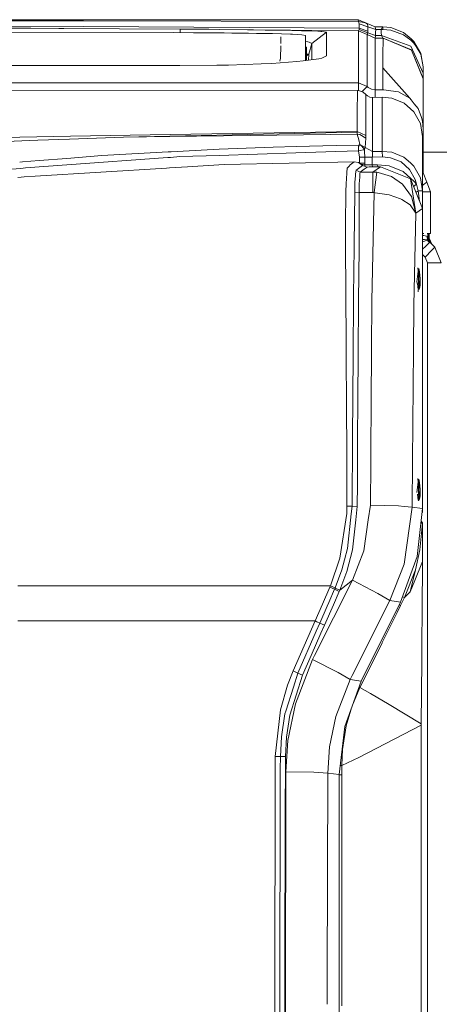
# Model space of a CAD drawing. Units: millimetres. Extents: x 663 to 9485, y -1526 to 1647.
# Drawn here: x 4577 to 4876, y 514 to 1214 of the extents above; entities that cross this region are included whole.
import ezdxf

# ---------------------------------------------------------------- set-up
doc = ezdxf.new("R2010")
doc.units = ezdxf.units.MM
doc.layers.add('1', color=7, linetype='Continuous', true_color=0xffffff)

msp = doc.modelspace()

# ---------------------------------------------------------------- linework, layer by layer
at = {"layer": '1', "color": 18, "linetype": 'Continuous', "lineweight": 13}
for p, q in [((4586.120129, 1214.179099), (4422.3499, 1214.140236)), ((4422.590226, 1213.491023), (4601.892948, 1213.324368)), ((4622.872353, 1214.180291), (4586.120129, 1214.179099)), ((4601.892948, 1213.324368), (4622.648716, 1213.282645)), ((4818.036079, 1212.890446), (4622.648716, 1213.282645)), ((4622.872353, 1214.180291), (4784.393787, 1214.185297)), ((4784.393787, 1214.185297), (4818.041801, 1214.180052)), ((4818.03894, 1214.166462), (4817.960739, 1214.0854)), ((4818.036079, 1212.890446), (4817.960739, 1214.0854)), ((4818.036079, 1212.890446), (4823.090553, 1211.947501)), ((4818.563938, 1211.159527), (4818.036079, 1212.890446)), ((4818.03894, 1214.166462), (4818.041801, 1214.180052)), ((4824.309826, 1211.55268), (4818.03894, 1214.166462)), ((4818.041801, 1214.180052), (4824.305534, 1211.561024)), ((4131.100625, 1206.899226), (4686.501503, 1204.984725)), ((4409.458607, 1208.968937), (4691.381454, 1207.541287)), ((4622.782707, 1209.22333), (4493.294239, 1209.944785)), ((4608.6692, 1207.96014), (4510.73122, 1208.813488)), ((4622.782707, 1209.22333), (4818.555355, 1208.132327)), ((4691.350487, 1204.963316), (4691.381454, 1207.541287)), ((4691.381454, 1207.541287), (4711.632729, 1207.356274)), ((4719.476223, 1207.271159), (4711.632729, 1207.356274)), ((4719.476223, 1207.271159), (4778.42027, 1206.59218)), ((4743.509769, 1206.958115), (4719.476223, 1207.271159)), ((4743.509769, 1206.958115), (4769.815768, 1206.669029)), ((4751.756191, 1206.830323), (4743.509769, 1206.958115)), ((4751.756191, 1206.830323), (4818.013191, 1206.238568)), ((4770.729065, 1206.47651), (4751.756191, 1206.830323)), ((4777.626514, 1206.312478), (4770.729065, 1206.47651)), ((4789.239407, 1205.919325), (4777.626514, 1206.312478)), ((4784.835339, 1197.293341), (4795.361042, 1205.296099)), ((4791.32843, 1205.802739), (4789.239407, 1205.919325)), ((4792.112827, 1205.759108), (4791.32843, 1205.802739)), ((4795.361042, 1205.296099), (4792.112827, 1205.759108)), ((4795.361042, 1205.296099), (4795.32814, 1201.111138)), ((4818.013191, 1206.238568), (4824.244499, 1203.551114)), ((4818.01939, 1205.407202), (4818.013191, 1206.238568)), ((4818.020344, 1205.248177), (4818.01939, 1205.407202)), ((4818.020344, 1205.248177), (4818.030834, 1198.504984)), ((4818.096581, 1206.202603), (4818.187237, 1206.279814)), ((4818.338871, 1206.40856), (4818.187237, 1206.279814)), ((4818.359375, 1206.485808), (4818.338871, 1206.40856)), ((4818.5215, 1207.088768), (4818.359375, 1206.485808)), ((4818.5215, 1207.088768), (4818.555355, 1208.132327)), ((4818.5215, 1207.088768), (4824.633121, 1204.770386)), ((4818.555355, 1208.132327), (4818.563938, 1211.159527)), ((4818.555355, 1208.132327), (4824.68605, 1206.060946)), ((4818.563938, 1211.159527), (4824.708462, 1209.109128)), ((4823.090553, 1211.947501), (4824.467659, 1210.98882)), ((4824.298859, 1211.461604), (4824.309826, 1211.55268)), ((4824.467659, 1210.98882), (4824.298859, 1211.461604)), ((4829.999924, 1209.175885), (4824.305534, 1211.561024)), ((4824.309826, 1211.55268), (4824.305534, 1211.561024)), ((4824.309826, 1211.55268), (4829.999924, 1209.175885)), ((4824.65744, 1209.508002), (4824.467659, 1210.98882)), ((4824.633121, 1204.770386), (4824.68605, 1206.060946)), ((4824.708462, 1209.109128), (4824.65744, 1209.508002)), ((4824.68605, 1206.060946), (4824.692249, 1206.922114)), ((4824.692249, 1206.922114), (4824.708462, 1209.109128)), ((4824.708462, 1209.109128), (4830.31702, 1207.26186)), ((4829.999924, 1209.175885), (4835.279465, 1209.174693)), ((4830.280781, 1207.687199), (4829.999924, 1209.175885)), ((4830.31702, 1207.26186), (4830.280781, 1207.687199)), ((4830.292702, 1205.061257), (4830.31702, 1207.26186)), ((4830.31702, 1207.26186), (4834.245205, 1207.240403)), ((4834.245205, 1207.240403), (4835.279465, 1209.174693)), ((4834.245205, 1207.240403), (4835.400105, 1207.259476)), ((4834.24902, 1207.137883), (4834.245205, 1207.240403)), ((4834.334373, 1204.988301), (4834.24902, 1207.137883)), ((4835.279465, 1209.174693), (4835.400105, 1209.174454)), ((4835.400105, 1209.174454), (4841.046333, 1208.615601)), ((4835.400105, 1207.259476), (4835.400105, 1209.174454)), ((4835.400105, 1207.259476), (4841.046333, 1206.737816)), ((4850.104809, 1205.138028), (4841.046333, 1208.615601)), ((4850.104809, 1203.491271), (4841.046333, 1206.737816)), ((4850.104809, 1205.138028), (4855.547428, 1200.485528)), ((4686.501503, 1204.984725), (4700.704098, 1204.92202)), ((4708.540916, 1204.86623), (4700.704098, 1204.92202)), ((4708.540916, 1204.86623), (4722.552776, 1204.766572)), ((4728.1003, 1204.70506), (4722.552776, 1204.766572)), ((4728.1003, 1204.70506), (4739.89439, 1204.574406)), ((4745.520115, 1204.478085), (4739.89439, 1204.574406)), ((4745.520115, 1204.478085), (4756.844997, 1204.284012)), ((4769.723892, 1203.915179), (4756.844997, 1204.284012)), ((4762.817782, 1197.143007), (4762.825489, 1198.15594)), ((4762.842655, 1200.772345), (4762.825489, 1198.15594)), ((4762.857437, 1201.876462), (4762.842655, 1200.772345)), ((4771.089077, 1203.839839), (4769.723892, 1203.915179)), ((4771.089077, 1203.839839), (4777.76432, 1203.470528)), ((4780.488491, 1202.963173), (4777.76432, 1203.470528)), ((4780.429363, 1193.19731), (4780.474663, 1198.964417)), ((4780.441284, 1196.915925), (4780.488491, 1202.963173)), ((4782.104492, 1198.49211), (4780.472912, 1198.741503)), ((4780.488491, 1202.963173), (4780.474663, 1198.964417)), ((4782.951355, 1198.120415), (4782.104492, 1198.49211)), ((4784.835339, 1197.293341), (4782.951355, 1198.120415)), ((4795.290947, 1188.582718), (4795.320511, 1198.555529)), ((4795.32814, 1201.111138), (4795.320511, 1198.555529)), ((4818.030834, 1198.504984), (4818.032742, 1197.246134)), ((4824.244499, 1203.551114), (4824.257374, 1202.787936)), ((4824.244499, 1203.551114), (4829.910755, 1201.00075)), ((4824.260712, 1202.579558), (4824.257374, 1202.787936)), ((4824.260712, 1202.579558), (4824.2836, 1195.866406)), ((4824.287105, 1203.531937), (4824.472904, 1203.897536)), ((4824.572563, 1204.439461), (4824.472904, 1203.897536)), ((4824.572563, 1204.439461), (4824.633121, 1204.770386)), ((4824.633121, 1204.770386), (4830.267906, 1202.859461)), ((4829.910755, 1201.00075), (4830.220222, 1202.381909)), ((4829.910755, 1201.00075), (4835.70528, 1200.941145)), ((4829.933643, 1200.547516), (4829.910755, 1201.00075)), ((4829.933643, 1200.547516), (4829.944134, 1198.648274)), ((4829.97036, 1193.969786), (4829.944134, 1198.648274)), ((4830.220222, 1202.381909), (4830.267906, 1202.859461)), ((4830.267906, 1202.859461), (4830.292702, 1205.061257)), ((4830.267906, 1202.859461), (4834.419727, 1202.837527)), ((4834.419727, 1202.837527), (4834.334373, 1204.988301)), ((4834.419727, 1202.837527), (4855.414867, 1195.363343)), ((4835.392952, 1201.045096), (4834.419727, 1202.837527)), ((4835.392952, 1201.045096), (4835.70528, 1200.941145)), ((4835.568905, 1198.422492), (4835.495472, 1191.38819)), ((4835.591316, 1198.831618), (4835.568905, 1198.422492)), ((4835.70528, 1200.941145), (4835.591316, 1198.831618)), ((4835.70528, 1200.941145), (4855.872154, 1192.399323)), ((4835.70528, 1200.941145), (4855.762005, 1192.646086)), ((4850.104809, 1203.491271), (4855.353832, 1199.723065)), ((4857.573986, 1197.531283), (4855.353832, 1199.723065)), ((4857.573986, 1198.753417), (4855.547428, 1200.485528)), ((4857.573986, 1198.753417), (4862.471581, 1190.202534)), ((4762.738705, 1186.749995), (4762.806002, 1195.594787)), ((4780.347883, 1185.014054), (4780.432701, 1195.866168)), ((4780.429363, 1193.19731), (4780.365327, 1185.016543)), ((4780.426487, 1192.829818), (4781.191826, 1192.826807)), ((4780.441284, 1196.915925), (4780.432701, 1195.866168)), ((4780.440266, 1194.585363), (4781.195164, 1194.594443)), ((4781.195164, 1194.594443), (4780.441149, 1194.697756)), ((4781.191826, 1192.826807), (4781.173229, 1189.98915)), ((4781.191826, 1192.826807), (4781.195164, 1194.594443)), ((4782.815456, 1189.705908), (4784.835339, 1197.293341)), ((4784.835339, 1197.293341), (4784.842968, 1193.113387)), ((4784.844398, 1190.701783), (4784.842968, 1193.113387)), ((4818.039417, 1180.656016), (4818.032742, 1197.246134)), ((4824.2836, 1195.866406), (4824.287891, 1194.610178)), ((4824.287891, 1194.610178), (4824.299335, 1182.279885)), ((4829.97036, 1193.969786), (4829.973698, 1191.784203)), ((4829.992294, 1180.555403), (4829.973698, 1191.784203)), ((4835.495472, 1191.38819), (4835.460186, 1187.989295)), ((4855.414867, 1195.363343), (4864.200115, 1176.196158)), ((4855.872154, 1192.399323), (4855.762005, 1192.646086)), ((4855.872154, 1192.399323), (4864.200115, 1172.143042)), ((4864.200115, 1172.360241), (4855.872154, 1192.399323)), ((4859.069347, 1195.093691), (4857.573986, 1197.531283)), ((4862.471581, 1189.549029), (4859.069347, 1195.093691)), ((4756.374359, 1183.077872), (4774.318695, 1184.354603)), ((4762.070298, 1184.638562), (4762.738705, 1186.749995)), ((4774.318695, 1184.354603), (4778.87249, 1184.803545)), ((4778.87249, 1184.803545), (4789.998055, 1186.390936)), ((4781.145141, 1185.127806), (4781.173229, 1189.98915)), ((4781.164304, 1188.444508), (4782.815456, 1189.705908)), ((4782.815456, 1189.705908), (4781.17197, 1189.771227)), ((4782.815456, 1189.705908), (4782.640153, 1185.341114)), ((4784.844398, 1190.701783), (4784.847494, 1185.656057)), ((4789.998055, 1186.390936), (4792.031288, 1186.85776)), ((4795.290947, 1188.582718), (4792.031288, 1186.85776)), ((4835.460186, 1187.989295), (4835.428238, 1180.040896)), ((4862.471581, 1190.202534), (4864.199638, 1180.544198)), ((4862.471581, 1189.549029), (4864.199638, 1180.532992)), ((4409.396619, 1181.499779), (4690.954685, 1181.488335)), ((4690.954685, 1181.488335), (4717.345715, 1181.719124)), ((4717.345715, 1181.719124), (4725.594521, 1181.892693)), ((4725.594521, 1181.892693), (4748.884201, 1182.697594)), ((4748.884201, 1182.697594), (4756.374359, 1183.077872)), ((4818.040371, 1169.278204), (4818.039417, 1180.656016)), ((4824.299335, 1182.279885), (4824.30315, 1178.041041)), ((4824.30315, 1178.041041), (4824.305534, 1166.667759)), ((4829.992294, 1180.555403), (4829.99897, 1164.265931)), ((4835.428238, 1180.040896), (4835.407734, 1164.355338)), ((4835.428238, 1180.040896), (4854.583263, 1158.338606)), ((4864.200115, 1180.375874), (4864.199638, 1180.544198)), ((4864.199638, 1180.532992), (4864.200115, 1180.375874)), ((4864.200115, 1178.34717), (4864.200115, 1180.375874)), ((4864.200115, 1178.34717), (4864.200115, 1176.196158)), ((4864.200115, 1176.196158), (4864.200115, 1172.360241)), ((4864.200115, 1172.360241), (4864.200115, 1172.143042)), ((4864.200115, 1172.143042), (4864.200115, 1169.632494)), ((4398.965031, 1163.993418), (4817.31385, 1163.825572)), ((4500.743866, 1169.18689), (4818.040371, 1169.278204)), ((4817.31385, 1163.825572), (4817.311466, 1161.461413)), ((4817.31385, 1163.825572), (4818.858325, 1163.673699)), ((4818.040371, 1169.278204), (4824.305534, 1166.667759)), ((4818.040371, 1169.278204), (4818.041325, 1165.000737)), ((4818.041325, 1165.000737), (4818.041457, 1163.754024)), ((4821.368873, 1162.716687), (4818.858325, 1163.673699)), ((4821.194172, 1163.607895), (4820.589931, 1163.013617)), ((4824.305534, 1166.667759), (4821.194172, 1163.607895)), ((4824.305534, 1166.667759), (4825.014114, 1166.023791)), ((4825.014114, 1166.023791), (4827.357292, 1164.71535)), ((4827.357292, 1164.71535), (4829.99897, 1164.265931)), ((4829.99897, 1164.265931), (4829.998493, 1162.032664)), ((4829.99897, 1164.265931), (4832.536221, 1164.261162)), ((4835.111141, 1164.345801), (4832.536221, 1164.261162)), ((4835.407734, 1164.355338), (4835.111141, 1164.345801)), ((4835.407734, 1164.355338), (4836.138725, 1164.372265)), ((4841.121197, 1163.614094), (4836.138725, 1164.372265)), ((4841.121197, 1163.614094), (4846.515179, 1162.793219)), ((4864.200115, 1169.632494), (4864.200115, 1159.231484)), ((4817.254245, 1150.065005), (4817.311466, 1161.461413)), ((4821.368873, 1162.716687), (4823.41975, 1160.983145)), ((4823.383987, 1143.595517), (4823.418319, 1158.626854)), ((4823.41975, 1160.983145), (4823.418319, 1158.626854)), ((4823.41975, 1160.983145), (4824.395359, 1160.056651)), ((4826.180637, 1159.129918), (4824.395359, 1160.056651)), ((4826.180637, 1159.129918), (4828.171432, 1158.847153)), ((4828.171432, 1158.847153), (4834.917247, 1159.035265)), ((4828.171432, 1158.847153), (4828.171432, 1141.465724)), ((4829.998493, 1162.000477), (4829.998038, 1158.89809)), ((4829.998493, 1162.032664), (4829.998493, 1162.000477)), ((4834.917247, 1159.035265), (4834.917247, 1141.654074)), ((4841.775119, 1158.376753), (4834.917247, 1159.035265)), ((4850.484073, 1154.813349), (4841.775119, 1158.376753)), ((4846.515179, 1162.793219), (4850.313663, 1160.696089)), ((4854.583263, 1158.338606), (4850.313663, 1160.696089)), ((4855.59082, 1157.090247), (4854.583263, 1158.338606)), ((4857.796669, 1154.357016), (4855.59082, 1157.090247)), ((4864.200115, 1159.231484), (4864.200115, 1151.303113)), ((4817.233741, 1145.996153), (4817.254245, 1150.065005)), ((4850.484073, 1154.813349), (4854.972534, 1150.824368)), ((4857.533626, 1148.548186), (4854.972534, 1150.824368)), ((4860.582352, 1150.905192), (4857.796669, 1154.357016)), ((4860.582352, 1150.905192), (4862.819195, 1144.509852)), ((4864.200115, 1151.303113), (4864.200115, 1136.398137)), ((4817.233741, 1145.996153), (4817.242324, 1137.108147)), ((4823.383033, 1143.106282), (4823.383987, 1143.595517)), ((4823.394001, 1134.238541), (4823.383033, 1143.106282)), ((4862.111263, 1140.291274), (4857.533626, 1148.548186)), ((4862.819195, 1144.509852), (4863.693714, 1142.009556)), ((4817.241371, 1134.696305), (4817.242324, 1137.108147)), ((4828.170955, 1120.287478), (4828.171432, 1141.465724)), ((4834.919155, 1120.483935), (4834.917247, 1141.654074)), ((4863.695793, 1130.98532), (4862.111263, 1140.291274)), ((4863.693714, 1142.009556), (4864.200115, 1136.398137)), ((4864.200115, 1136.398137), (4864.200115, 1125.698626)), ((4577.307436, 1130.70093), (4398.98029, 1127.731383)), ((4399.753243, 1121.374428), (4590.094268, 1128.339589)), ((4613.327682, 1131.300747), (4577.307556, 1130.700932)), ((4590.094268, 1128.339589), (4612.494648, 1129.159272)), ((4612.494648, 1129.159272), (4651.052654, 1130.570233)), ((4613.327682, 1131.300747), (4684.173667, 1132.48047)), ((4613.327682, 1131.300747), (4684.173667, 1132.48047)), ((4684.046017, 1131.265939), (4651.052654, 1130.570233)), ((4651.052654, 1130.570233), (4684.01818, 1131.001083)), ((4684.018216, 1131.001084), (4817.274272, 1132.742703)), ((4817.240417, 1134.074509), (4684.046052, 1131.26594)), ((4684.173698, 1132.480471), (4817.241371, 1134.696305)), ((4684.173698, 1132.480471), (4817.241371, 1134.696305)), ((4817.240417, 1134.074509), (4817.241371, 1134.696305)), ((4817.240417, 1134.074509), (4817.251384, 1133.420289)), ((4817.241371, 1134.696305), (4823.397338, 1131.832182)), ((4817.274272, 1132.742703), (4817.251384, 1133.420289)), ((4817.274272, 1132.742703), (4818.988025, 1132.566273)), ((4817.274272, 1132.742703), (4818.255126, 1128.795683)), ((4818.255126, 1128.795683), (4819.13203, 1125.265658)), ((4818.988025, 1132.566273), (4823.42118, 1129.921973)), ((4823.42118, 1129.921973), (4822.8423, 1123.212397)), ((4823.397338, 1131.832182), (4823.394001, 1134.238541)), ((4823.397338, 1131.832182), (4823.397338, 1131.831944)), ((4823.399246, 1131.214917), (4823.397338, 1131.831944)), ((4823.406875, 1130.57524), (4823.399246, 1131.214917)), ((4823.406875, 1130.57524), (4823.42118, 1129.921973)), ((4863.695793, 1130.98532), (4863.695793, 1113.741696)), ((4684.896076, 1120.218292), (4719.064891, 1122.11448)), ((4757.438362, 1123.484433), (4719.064891, 1122.11448)), ((4757.438362, 1123.484433), (4773.691833, 1123.889267)), ((4802.16378, 1124.549687), (4773.691833, 1123.889267)), ((4818.374336, 1124.898255), (4802.16378, 1124.549687)), ((4818.174064, 1121.539652), (4818.175495, 1121.932089)), ((4818.174064, 1121.539652), (4818.179309, 1121.226609)), ((4818.175495, 1121.932089), (4818.176925, 1122.289956)), ((4818.177879, 1122.653306), (4818.176925, 1122.289956)), ((4818.177879, 1122.653306), (4818.178356, 1122.798741)), ((4818.178356, 1122.798741), (4818.196476, 1123.29179)), ((4818.179309, 1121.226609), (4818.185031, 1120.876849)), ((4819.195449, 1121.064246), (4818.185031, 1120.876849)), ((4818.196476, 1123.29179), (4818.207443, 1123.603165)), ((4818.207443, 1123.603165), (4818.216503, 1123.850882)), ((4818.216503, 1123.850882), (4818.240821, 1124.105513)), ((4818.240821, 1124.105513), (4818.260372, 1124.316752)), ((4818.260372, 1124.316752), (4818.279922, 1124.524415)), ((4818.285644, 1124.583066), (4818.279922, 1124.524415)), ((4818.285644, 1124.583066), (4818.328083, 1124.733984)), ((4818.352401, 1124.819577), (4818.328083, 1124.733984)), ((4818.374336, 1124.898255), (4818.352401, 1124.819577)), ((4819.13203, 1125.265658), (4818.374336, 1124.898255)), ((4818.374336, 1124.898255), (4819.998443, 1124.552786)), ((4822.8423, 1123.212397), (4819.13203, 1125.265658)), ((4819.195449, 1121.064246), (4821.397007, 1121.472895)), ((4819.998443, 1124.552786), (4821.975887, 1122.585356)), ((4822.280586, 1121.636689), (4821.397007, 1121.472895)), ((4822.103679, 1122.188389), (4821.975887, 1122.585356)), ((4822.103679, 1122.188389), (4822.232902, 1121.785223)), ((4822.232902, 1121.785223), (4822.280586, 1121.636689)), ((4822.347343, 1121.823847), (4822.280586, 1121.636689)), ((4822.280586, 1121.636689), (4822.416008, 1119.694769)), ((4822.347343, 1121.823847), (4822.605789, 1122.548878)), ((4822.8423, 1123.212397), (4822.605789, 1122.548878)), ((4822.8423, 1123.212397), (4828.170955, 1120.287478)), ((4864.200115, 1125.698626), (4864.200115, 1123.895228)), ((4864.200115, 1120.271266), (4864.200115, 1123.895228)), ((4610.682189, 1115.476429), (4590.951145, 1113.885462)), ((4635.494411, 1117.476761), (4610.682189, 1115.476429)), ((4682.449947, 1116.080222), (4610.689342, 1110.816061)), ((4635.494411, 1117.476761), (4682.873084, 1120.106026)), ((4682.450093, 1116.080232), (4682.450048, 1116.080229)), ((4684.476449, 1116.22888), (4682.450106, 1116.080233)), ((4682.873166, 1120.106031), (4682.873195, 1120.106032)), ((4682.873199, 1120.106033), (4684.896067, 1120.218291)), ((4684.476674, 1116.228897), (4684.476462, 1116.228881)), ((4691.129386, 1116.716921), (4684.476692, 1116.228898)), ((4691.129386, 1116.716921), (4718.995273, 1117.629349)), ((4718.995273, 1117.629349), (4773.558319, 1119.415581)), ((4773.558319, 1119.415581), (4802.009284, 1120.347083)), ((4818.185031, 1120.876849), (4802.009284, 1120.347083)), ((4818.185031, 1120.876849), (4818.802059, 1116.383374)), ((4818.802059, 1116.383374), (4818.769634, 1112.203181)), ((4822.651088, 1116.314471), (4818.802059, 1116.383374)), ((4822.416008, 1119.694769), (4822.593391, 1117.144406)), ((4822.593391, 1117.144406), (4822.651088, 1116.314471)), ((4822.651088, 1116.314471), (4822.631538, 1112.134278)), ((4827.93206, 1116.306841), (4822.651088, 1116.314471)), ((4827.953517, 1116.780818), (4827.93206, 1116.306841)), ((4835.077941, 1116.514981), (4827.93206, 1116.306841)), ((4827.93206, 1116.306841), (4827.93206, 1110.860646)), ((4828.01646, 1118.0709), (4827.953517, 1116.780818)), ((4828.078449, 1119.161189), (4828.01646, 1118.0709)), ((4828.078449, 1119.161189), (4828.131855, 1119.928658)), ((4828.170955, 1120.287478), (4828.131855, 1119.928658)), ((4828.170955, 1120.287478), (4834.919155, 1120.483935)), ((4834.919155, 1120.483935), (4841.733634, 1119.840682)), ((4834.919155, 1120.483935), (4835.077941, 1116.514981)), ((4835.077941, 1116.514981), (4840.919197, 1115.963757)), ((4848.382652, 1112.92392), (4840.919197, 1115.963757)), ((4841.733634, 1119.840682), (4850.440681, 1116.297781)), ((4850.440681, 1116.297781), (4854.973964, 1112.279713)), ((4864.200115, 1105.158865), (4864.200115, 1120.271266)), ((4864.200115, 1120.008051), (4913.711071, 1120.008051)), ((4539.639652, 1105.603993), (4577.641302, 1108.391806)), ((4577.18069, 1112.775171), (4579.17463, 1112.935939)), ((4577.641374, 1108.391811), (4579.636918, 1108.538205)), ((4579.17473, 1112.935947), (4590.951145, 1113.885462)), ((4579.636954, 1108.538207), (4581.356227, 1108.664334)), ((4581.356227, 1108.664334), (4610.689342, 1110.816061)), ((4681.659446, 1108.559561), (4588.093936, 1102.896988)), ((4681.659524, 1108.559565), (4681.659513, 1108.559565)), ((4681.659688, 1108.559575), (4681.659634, 1108.559572)), ((4683.683297, 1108.682044), (4681.659699, 1108.559576)), ((4696.473777, 1109.456122), (4683.68338, 1108.682049)), ((4722.530067, 1111.033261), (4696.473777, 1109.456122)), ((4814.972579, 1113.150895), (4722.530067, 1111.033261)), ((4809.861362, 1105.491459), (4810.095489, 1108.646214)), ((4810.095489, 1108.646214), (4810.665786, 1109.238207)), ((4810.665786, 1109.238207), (4811.35577, 1109.954178)), ((4812.169731, 1110.799134), (4811.35577, 1109.954178)), ((4812.169731, 1110.799134), (4814.972579, 1113.150895)), ((4814.972579, 1113.150895), (4818.197429, 1112.497389)), ((4816.40023, 1107.015908), (4816.119373, 1106.04316)), ((4816.40023, 1107.015908), (4817.159832, 1107.581675)), ((4816.40023, 1107.015908), (4819.266021, 1105.768263)), ((4817.159832, 1107.581675), (4819.117248, 1109.039605)), ((4818.197429, 1112.497389), (4821.069419, 1110.47703)), ((4818.769634, 1112.203181), (4818.621508, 1112.199062)), ((4818.769634, 1112.203181), (4818.757855, 1112.103147)), ((4818.769634, 1112.203181), (4822.631538, 1112.134278)), ((4819.117248, 1109.039605), (4821.069419, 1110.47703)), ((4819.266021, 1105.768263), (4822.043121, 1107.726634)), ((4822.592914, 1110.868514), (4819.664821, 1111.465123)), ((4821.069419, 1110.47703), (4824.270904, 1109.277785)), ((4822.043121, 1107.726634), (4824.270904, 1109.277785)), ((4822.592914, 1110.868514), (4822.548962, 1109.922808)), ((4822.631538, 1112.134278), (4822.592914, 1110.868514)), ((4827.93206, 1110.860646), (4822.592914, 1110.868514)), ((4824.270904, 1109.277785), (4825.635612, 1109.412014)), ((4829.082668, 1109.565318), (4825.635612, 1109.412014)), ((4827.93206, 1110.860646), (4831.69049, 1110.968888)), ((4827.93206, 1110.860646), (4827.985996, 1109.516545)), ((4828.233421, 1105.768263), (4833.797634, 1109.565318)), ((4833.797634, 1109.565318), (4829.082668, 1109.565318)), ((4831.69049, 1110.968888), (4839.88589, 1110.170424)), ((4831.69049, 1110.968888), (4831.746815, 1109.565318)), ((4833.797634, 1109.565318), (4854.976825, 1100.845158)), ((4849.88755, 1106.051743), (4839.88589, 1110.170424)), ((4854.442291, 1107.546151), (4848.382652, 1112.92392)), ((4854.442291, 1107.546151), (4858.38192, 1100.437462)), ((4857.510261, 1110.031664), (4854.973964, 1112.279713)), ((4857.510261, 1110.031664), (4862.106495, 1101.749957)), ((4863.695793, 1113.741696), (4863.695793, 1092.416823)), ((4575.80632, 1101.952851), (4578.297741, 1102.144283)), ((4578.29798, 1102.144301), (4580.29272, 1102.29757)), ((4580.292859, 1102.297581), (4588.093936, 1102.896988)), ((4809.256732, 1097.354233), (4809.824169, 1104.991972)), ((4809.824169, 1104.991972), (4809.861362, 1105.491459)), ((4815.510929, 1098.409235), (4815.948665, 1103.381693)), ((4815.984428, 1103.941977), (4815.948665, 1103.381693)), ((4815.984428, 1103.941977), (4816.119373, 1106.04316)), ((4819.055736, 1102.097094), (4818.593204, 1097.447693)), ((4819.100559, 1104.79337), (4819.055736, 1102.097094)), ((4819.100559, 1104.79337), (4819.266021, 1105.768263)), ((4819.266021, 1105.768263), (4828.233421, 1105.768263)), ((4828.233421, 1105.768263), (4831.237018, 1105.598032)), ((4828.233421, 1091.155112), (4828.233421, 1105.768263)), ((4831.237018, 1105.598032), (4829.241931, 1091.101706)), ((4831.237018, 1105.598032), (4832.01617, 1105.503857)), ((4841.662109, 1102.553904), (4832.01617, 1105.503857)), ((4841.662109, 1102.553904), (4849.436939, 1097.101033)), ((4849.88755, 1106.051743), (4857.964687, 1098.870575)), ((4854.976825, 1100.845158), (4858.840637, 1076.454937)), ((4854.976825, 1100.845158), (4863.726787, 1079.738677)), ((4859.290771, 1097.092688), (4858.38192, 1100.437462)), ((4863.695793, 1092.416823), (4862.106495, 1101.749957)), ((4863.695793, 1105.158865), (4864.200115, 1105.158865)), ((4864.200115, 1105.158865), (4866.603851, 1098.655283)), ((4809.189498, 1092.000782), (4809.256732, 1097.354233)), ((4815.456569, 1091.352522), (4815.510929, 1098.409235)), ((4818.699539, 1091.155112), (4818.593204, 1097.447693)), ((4849.454582, 1097.076714), (4849.436939, 1097.101033)), ((4849.454582, 1097.076714), (4855.792217, 1088.436186)), ((4859.290771, 1097.092688), (4857.152976, 1095.595893)), ((4859.290771, 1097.092688), (4857.964687, 1098.870575)), ((4859.290771, 1097.092688), (4860.653572, 1092.425883)), ((4863.695793, 1096.165374), (4864.201069, 1096.59797)), ((4864.201069, 1096.59797), (4866.603851, 1098.655283)), ((4869.20023, 1091.631234), (4866.603851, 1098.655283)), ((4809.186161, 1091.729939), (4808.893859, 1068.44908)), ((4809.186161, 1091.729939), (4809.189498, 1092.000782)), ((4815.447509, 1090.468705), (4815.075576, 1054.723799)), ((4815.447509, 1090.468705), (4815.456569, 1091.352522)), ((4818.699539, 1091.155112), (4815.456569, 1091.352522)), ((4818.638504, 1051.425278), (4818.699539, 1091.155112)), ((4818.699539, 1091.155112), (4828.233421, 1091.155112)), ((4829.241931, 1091.101706), (4827.704132, 1014.104426)), ((4828.233421, 1091.155112), (4829.241931, 1091.101706)), ((4829.241931, 1091.101706), (4830.027759, 1091.053545)), ((4839.874446, 1089.549363), (4830.027759, 1091.053545)), ((4848.021209, 1086.779416), (4839.874446, 1089.549363)), ((4849.006355, 1086.159527), (4848.021209, 1086.779416)), ((4854.968242, 1082.407773), (4849.006355, 1086.159527)), ((4858.840637, 1076.454937), (4855.792217, 1088.436186)), ((4860.653572, 1092.425883), (4858.922556, 1091.327346)), ((4860.653572, 1092.425883), (4861.563794, 1084.956205)), ((4863.695793, 1092.416823), (4860.653572, 1092.425883)), ((4863.695793, 1092.416823), (4863.695793, 1079.813441)), ((4863.695793, 1091.631234), (4866.036892, 1091.631234)), ((4869.20023, 1091.631234), (4866.036892, 1091.631234)), ((4869.20023, 1062.000096), (4869.20023, 1091.631234)), ((4854.968242, 1082.407773), (4858.837299, 1076.430142)), ((4858.842544, 1076.405585), (4863.726787, 1079.738677)), ((4863.726787, 1079.738677), (4863.726787, 866.303027)), ((4858.842544, 1076.405585), (4857.511215, 1010.694325)), ((4858.842544, 1076.405585), (4858.837299, 1076.430142)), ((4858.840637, 1076.454937), (4858.842544, 1076.405585)), ((4808.948696, 1058.611453), (4808.893859, 1068.44908)), ((4808.966339, 1055.427611), (4808.948696, 1058.611453)), ((4863.726787, 1062.000096), (4864.560377, 1062.000096)), ((4864.577293, 1060.579836), (4863.726787, 1060.69122)), ((4866.402149, 1060.098231), (4864.577293, 1060.579836)), ((4866.869926, 1059.860051), (4866.402149, 1060.098231)), ((4866.926193, 1059.833348), (4866.869926, 1059.860051)), ((4867.265701, 1057.40267), (4866.869926, 1059.860051)), ((4867.00201, 1059.822381), (4866.926193, 1059.833348)), ((4866.961745, 1062.000096), (4869.20023, 1062.000096)), ((4867.314816, 1059.777796), (4867.00201, 1059.822381)), ((4868.593693, 1055.679858), (4867.00201, 1059.822381)), ((4867.314816, 1059.777796), (4867.314816, 1062.000096)), ((4869.02523, 1055.544674), (4867.314816, 1059.777796)), ((4867.771626, 1059.641421), (4867.314816, 1059.777796)), ((4867.771626, 1059.641421), (4867.771626, 1062.000096)), ((4867.771626, 1059.641421), (4869.198799, 1055.399477)), ((4867.836952, 1059.545338), (4867.771626, 1059.641421)), ((4869.297981, 1055.30268), (4867.836952, 1059.545338)), ((4868.400097, 1058.686078), (4867.836952, 1059.545338)), ((4868.400097, 1058.686078), (4868.400097, 1062.000096)), ((4870.157242, 1054.443419), (4868.400097, 1058.686078)), ((4808.966339, 1055.427611), (4809.17424, 1018.058598)), ((4815.046012, 1051.87732), (4814.611614, 1017.743647)), ((4815.046012, 1051.87732), (4815.075576, 1054.723799)), ((4818.185031, 1014.094651), (4818.638504, 1051.425278)), ((4863.726787, 1057.862127), (4864.027977, 1057.842314)), ((4864.459515, 1056.403458), (4863.726787, 1056.178483)), ((4863.726787, 1050.812942), (4865.79752, 1052.883923)), ((4864.895821, 1057.785094), (4864.027977, 1057.842314)), ((4864.459515, 1056.403458), (4865.494728, 1056.75441)), ((4865.130901, 1057.753384), (4864.895821, 1057.785094)), ((4866.789818, 1057.529271), (4865.130901, 1057.753384)), ((4866.915226, 1057.269156), (4865.494728, 1056.75441)), ((4868.593693, 1055.679858), (4865.79752, 1052.883923)), ((4866.807461, 1057.524502), (4866.789818, 1057.529271)), ((4867.265701, 1057.40267), (4866.807461, 1057.524502)), ((4867.265701, 1057.40267), (4866.915226, 1057.269156)), ((4867.723942, 1056.665003), (4867.265701, 1057.40267)), ((4868.593693, 1055.679858), (4867.723942, 1056.665003)), ((4868.593693, 1055.679858), (4869.02523, 1055.544674)), ((4869.198799, 1055.399477), (4869.02523, 1055.544674)), ((4869.297981, 1055.30268), (4869.198799, 1055.399477)), ((4872.37215, 1052.22851), (4869.297981, 1055.30268)), ((4871.681213, 1052.919686), (4870.157242, 1054.443419)), ((4872.37215, 1052.22851), (4870.342731, 1050.198853)), ((4872.37215, 1052.22851), (4871.681213, 1052.919686)), ((4876.999855, 1041.056216), (4872.37215, 1052.22851)), ((4865.442753, 1045.298874), (4863.726787, 1047.01484)), ((4865.442753, 1045.298874), (4870.342731, 1050.198853)), ((4865.442753, 1045.298874), (4867.199898, 1041.056216)), ((4860.653095, 1035.140574), (4860.224418, 1037.615359)), ((4860.653095, 1035.140574), (4860.911541, 1037.144482)), ((4861.563854, 1034.810603), (4860.911541, 1037.144482)), ((4867.199898, 1041.056216), (4874.129772, 1041.056216)), ((4867.199898, 1041.056216), (4867.199898, 632.770717)), ((4876.999855, 1041.056216), (4874.129772, 1041.056216)), ((4860.653095, 1035.140574), (4859.6875, 1027.661383)), ((4860.350313, 1034.648195), (4860.988788, 1034.701645)), ((4861.230068, 1035.146058), (4860.653095, 1035.140574)), ((4860.726528, 1031.244338), (4860.691242, 1028.052628)), ((4860.721759, 1030.422986), (4860.712223, 1028.083861)), ((4860.891587, 1033.14417), (4860.721759, 1030.422986)), ((4860.721759, 1030.422986), (4860.761814, 1031.534493)), ((4860.726528, 1031.244338), (4860.807113, 1032.666743)), ((4860.761814, 1031.534493), (4860.824279, 1032.549202)), ((4860.923938, 1033.840716), (4860.807113, 1032.666743)), ((4860.897548, 1033.196861), (4860.824279, 1032.549202)), ((4861.140228, 1034.619425), (4860.897548, 1033.196861)), ((4861.004047, 1034.138262), (4860.897548, 1033.196861)), ((4861.230068, 1035.146058), (4860.923938, 1033.840716)), ((4861.140228, 1034.619425), (4861.004047, 1034.138262)), ((4861.676387, 1029.92183), (4861.064486, 1034.175435)), ((4861.233406, 1034.948647), (4861.140228, 1034.619425)), ((4861.230068, 1035.146058), (4861.563854, 1034.810603)), ((4861.233406, 1034.948647), (4861.951046, 1029.96093)), ((4861.97155, 1029.992402), (4861.563854, 1034.810603)), ((4861.936741, 1026.800454), (4861.97155, 1029.992402)), ((4861.941509, 1027.621806), (4861.951046, 1029.96093)), ((4859.6875, 1027.661383), (4860.836692, 1023.440985)), ((4860.477619, 1022.272408), (4859.995445, 1026.530456)), ((4860.349858, 1023.400658), (4861.08967, 1023.349227)), ((4860.603384, 1023.383033), (4860.477619, 1022.272408)), ((4860.843058, 1023.366371), (4860.51494, 1020.480878)), ((4860.691242, 1028.052628), (4861.099415, 1023.234189)), ((4861.429863, 1023.096383), (4860.712223, 1028.083861)), ((4861.158065, 1022.261202), (4860.857282, 1023.365382)), ((4861.432724, 1022.898734), (4860.89323, 1023.362883)), ((4861.432724, 1022.898734), (4861.099415, 1023.234189)), ((4861.36598, 1022.956156), (4861.158065, 1022.261202)), ((4861.252144, 1024.331499), (4861.676387, 1029.92183)), ((4861.429863, 1023.096383), (4861.659221, 1023.906529)), ((4861.432724, 1022.898734), (4861.73933, 1024.204075)), ((4861.659221, 1023.906529), (4861.838989, 1025.495827)), ((4861.73933, 1024.204075), (4861.855678, 1025.378048)), ((4861.900978, 1026.510537), (4861.838989, 1025.495827)), ((4861.936741, 1026.800454), (4861.855678, 1025.378048)), ((4861.941509, 1027.621806), (4861.900978, 1026.510537)), ((4809.354484, 985.677481), (4809.17424, 1018.058598)), ((4814.531982, 1011.47157), (4814.611614, 1017.743647)), ((4814.230144, 979.666948), (4814.531982, 1011.47157)), ((4817.848384, 979.44051), (4818.149745, 1011.179268)), ((4818.149745, 1011.179268), (4818.185031, 1014.094651)), ((4827.428702, 980.08194), (4827.704132, 1014.104426)), ((4857.25669, 979.680082), (4857.511215, 1010.694325)), ((4809.388298, 978.503603), (4809.354484, 985.677481)), ((4809.402486, 975.49342), (4809.388298, 978.503573)), ((4809.402486, 975.493392), (4809.402486, 975.493401)), ((4809.574783, 938.939333), (4809.402487, 975.493365)), ((4813.846767, 915.864348), (4814.207592, 975.913755)), ((4814.207592, 975.913813), (4814.225697, 978.926795)), ((4814.207592, 975.91378), (4814.207592, 975.913792)), ((4814.225697, 978.926822), (4814.230144, 979.666948)), ((4817.65765, 943.667233), (4817.831271, 976.230785)), ((4817.831271, 976.230845), (4817.847335, 979.24365)), ((4817.831271, 976.230807), (4817.831271, 976.230823)), ((4817.847335, 979.243676), (4817.848384, 979.44051)), ((4827.133358, 943.599343), (4827.404306, 977.068313)), ((4827.404306, 977.068379), (4827.428702, 980.081906)), ((4827.404306, 977.068361), (4827.404306, 977.068364)), ((4827.404306, 977.06833), (4827.404306, 977.068354)), ((4827.428702, 980.081918), (4827.428702, 980.081921)), ((4856.60368, 900.109775), (4857.25669, 979.680046)), ((4857.25669, 979.680063), (4857.25669, 979.680079)), ((4809.728291, 906.394678), (4809.574783, 938.939333)), ((4817.65765, 943.667233), (4817.508399, 915.702403)), ((4827.133358, 943.599343), (4826.82243, 905.199454)), ((4813.846767, 915.864348), (4813.791429, 906.110544)), ((4817.449117, 905.854763), (4817.508399, 915.702403)), ((4809.742479, 903.386641), (4809.728291, 906.394676)), ((4813.791429, 906.110542), (4813.774375, 903.104702)), ((4817.431023, 902.849004), (4817.449117, 905.854762)), ((4826.82243, 905.199395), (4826.798095, 902.193992)), ((4809.756669, 900.378343), (4809.742479, 903.386618)), ((4809.909046, 868.073523), (4809.756669, 900.378308)), ((4813.757319, 900.098559), (4813.665569, 883.926809)), ((4813.774375, 903.104682), (4813.75732, 900.098588)), ((4817.316234, 883.780956), (4817.412926, 899.842937)), ((4817.412927, 899.842961), (4817.431023, 902.848985)), ((4826.773758, 899.188371), (4826.526821, 868.691266)), ((4826.798095, 902.193977), (4826.773758, 899.188384)), ((4856.333904, 867.237091), (4856.60368, 900.109774)), ((4813.5764, 867.952108), (4813.665569, 883.926809)), ((4817.215145, 867.816031), (4817.316234, 883.780956)), ((4860.653095, 885.140538), (4859.6875, 877.661467)), ((4860.653095, 885.140538), (4860.224418, 887.615323)), ((4860.350309, 884.648159), (4860.988788, 884.70161)), ((4860.653095, 885.140538), (4860.911541, 887.144566)), ((4861.230068, 885.146081), (4860.653095, 885.140538)), ((4860.891581, 883.144104), (4860.721759, 880.423129)), ((4860.923938, 883.84074), (4860.807113, 882.666707)), ((4860.897544, 883.196815), (4860.824279, 882.549167)), ((4861.140203, 884.61929), (4860.897544, 883.196815)), ((4861.004047, 884.138286), (4860.897544, 883.196815)), ((4861.563854, 884.810627), (4860.911541, 887.144566)), ((4861.230068, 885.146081), (4860.923938, 883.84074)), ((4861.140203, 884.61929), (4861.004047, 884.138286)), ((4861.676387, 879.921913), (4861.064484, 884.175425)), ((4861.233406, 884.948552), (4861.140203, 884.61929)), ((4861.230068, 885.146081), (4861.563854, 884.810627)), ((4861.233406, 884.948552), (4861.951046, 879.961014)), ((4861.97155, 879.992306), (4861.563854, 884.810627)), ((4860.477619, 872.272432), (4859.995425, 876.530581)), ((4860.726528, 881.244302), (4860.691242, 878.052533)), ((4860.691242, 878.052533), (4861.099415, 873.234212)), ((4860.721759, 880.423129), (4860.712223, 878.083825)), ((4861.429863, 873.096287), (4860.712223, 878.083825)), ((4860.721759, 880.423129), (4860.761814, 881.534398)), ((4860.726528, 881.244302), (4860.807113, 882.666707)), ((4860.761814, 881.534398), (4860.824279, 882.549167)), ((4861.252136, 874.331475), (4861.676387, 879.921913)), ((4861.900978, 876.510441), (4861.838989, 875.495732)), ((4861.936741, 876.800537), (4861.855678, 875.378132)), ((4861.941509, 877.62177), (4861.900978, 876.510441)), ((4861.936741, 876.800537), (4861.97155, 879.992306)), ((4861.941509, 877.62177), (4861.951046, 879.961014)), ((4860.34985, 873.400736), (4861.089664, 873.34931)), ((4860.477619, 872.272432), (4860.603392, 873.383111)), ((4860.843071, 873.366451), (4860.677005, 871.906117)), ((4861.158065, 872.261286), (4860.857251, 873.365465)), ((4861.432724, 872.898757), (4860.893088, 873.362974)), ((4861.432724, 872.898757), (4861.099415, 873.234212)), ((4861.365969, 872.956182), (4861.158065, 872.261286)), ((4861.429863, 873.096287), (4861.659221, 873.906612)), ((4861.432724, 872.898757), (4861.73933, 874.204099)), ((4861.659221, 873.906612), (4861.838989, 875.495732)), ((4861.73933, 874.204099), (4861.855678, 875.378132)), ((4804.908454, 830.898285), (4809.791267, 862.838805)), ((4809.791267, 862.838805), (4809.909046, 868.073523)), ((4809.909046, 868.073523), (4813.5764, 867.952108)), ((4810.352981, 837.891877), (4813.006103, 862.635255)), ((4813.006103, 862.635255), (4813.5764, 867.952108)), ((4813.5764, 867.952108), (4817.215145, 867.816031)), ((4817.215145, 867.816031), (4816.179454, 858.218729)), ((4826.526821, 868.691266), (4825.030506, 858.219266)), ((4846.504867, 868.211687), (4826.526821, 868.691266)), ((4846.504867, 868.211687), (4850.696706, 867.796046)), ((4856.333904, 867.237091), (4850.55846, 826.752424)), ((4850.696706, 867.796046), (4856.333904, 867.237091)), ((4856.333904, 867.237091), (4863.726787, 866.303027)), ((4859.761409, 832.152486), (4863.726787, 866.303027)), ((4863.695793, 863.393545), (4863.388954, 863.393545)), ((4863.695793, 866.036097), (4863.695793, 863.393545)), ((4813.894928, 837.046802), (4816.179454, 858.218729)), ((4821.871936, 836.120963), (4825.030506, 858.219266)), ((4861.838035, 836.871922), (4863.655965, 855.818303)), ((4861.838035, 836.871922), (4863.655121, 855.812863)), ((4862.532001, 856.013319), (4862.795524, 856.009185)), ((4863.673807, 856.008229), (4862.660545, 857.120356)), ((4862.669184, 857.194756), (4863.674812, 856.014729)), ((4863.69627, 856.078327), (4862.681195, 857.298199)), ((4863.447361, 856.003404), (4862.795524, 856.009185)), ((4863.673798, 856.008171), (4863.447361, 856.003404)), ((4863.655505, 855.816858), (4863.673858, 856.008172)), ((4863.655965, 855.818303), (4863.69627, 856.078327)), ((4863.656348, 855.8223), (4863.674812, 856.014729)), ((4863.673858, 856.008172), (4863.674812, 856.014729)), ((4863.674812, 856.014729), (4863.691024, 856.046021)), ((4863.691024, 856.046021), (4863.69627, 856.078327)), ((4863.69627, 856.078327), (4863.69627, 852.801204)), ((4863.69627, 829.620183), (4863.69627, 852.801204)), ((4810.352981, 837.891877), (4808.228195, 829.913199)), ((4813.894928, 837.046802), (4809.77124, 821.586609)), ((4813.740909, 815.259457), (4821.871936, 836.120963)), ((4861.838035, 836.871922), (4858.533077, 822.76845)), ((4798.116386, 811.319768), (4804.908454, 830.898285)), ((4806.33086, 822.789252), (4808.228195, 829.913199)), ((4848.073661, 799.8088), (4859.761409, 832.152486)), ((4858.201198, 815.006673), (4863.692455, 828.638315)), ((4863.413505, 793.326437), (4863.692455, 828.638315)), ((4863.692455, 828.638315), (4863.69627, 829.620183)), ((4801.459491, 809.802711), (4806.33086, 822.789252)), ((4804.779232, 808.291674), (4809.77124, 821.586609)), ((4840.435684, 800.773799), (4850.55846, 826.752424)), ((4850.753486, 802.907944), (4858.533077, 822.76845)), ((4854.967289, 806.978106), (4858.533077, 822.76845)), ((4813.740909, 815.259457), (4786.935031, 761.763215)), ((4804.779232, 808.291674), (4813.740909, 815.259457)), ((4804.779232, 808.291674), (4813.740909, 815.259457)), ((4813.740909, 815.259457), (4831.819236, 805.869222)), ((4854.967289, 806.978106), (4858.201198, 815.006673)), ((4575.804889, 811.31947), (4798.116386, 811.319768)), ((4792.465866, 798.365891), (4797.721565, 810.407221)), ((4801.05418, 808.867991), (4796.935737, 799.441755)), ((4797.721565, 810.407221), (4798.116386, 811.31947)), ((4797.721565, 810.407221), (4801.05418, 808.867991)), ((4798.116386, 811.319768), (4801.459491, 809.802711)), ((4798.116386, 811.31947), (4798.116386, 811.319768)), ((4800.24308, 797.913074), (4804.363906, 807.3349)), ((4801.459014, 809.802473), (4801.05418, 808.867991)), ((4801.05418, 808.867991), (4804.363906, 807.3349)), ((4801.459014, 809.802473), (4801.459491, 809.802711)), ((4801.459491, 809.802711), (4802.028835, 809.522331)), ((4802.028835, 809.522331), (4804.779232, 808.291674)), ((4804.779232, 808.291674), (4802.028835, 809.522331)), ((4804.363906, 807.3349), (4804.779232, 808.291674)), ((4840.435684, 800.773799), (4831.819236, 805.869222)), ((4850.753486, 802.907944), (4854.967289, 806.978106)), ((4795.795143, 796.829998), (4796.935737, 799.441755)), ((4813.630283, 747.449577), (4840.435684, 800.773799)), ((4820.062339, 743.590891), (4848.073661, 799.8088)), ((4840.435684, 800.773799), (4848.073661, 799.8088)), ((4847.994983, 797.322631), (4850.753486, 802.907944)), ((4849.433821, 803.572792), (4850.753486, 802.907944)), ((4792.465866, 798.365891), (4787.210166, 786.319494)), ((4790.536106, 784.789681), (4795.795143, 796.829998)), ((4793.841541, 783.265769), (4800.24308, 797.913074)), ((4845.524013, 792.319715), (4834.947765, 770.914614)), ((4845.524013, 792.319715), (4847.994983, 797.322631)), ((4847.064435, 797.783312), (4847.994983, 797.322631)), ((4863.233738, 770.914614), (4863.413505, 793.326437)), ((4575.804889, 786.319494), (4787.210166, 786.319494)), ((4787.210166, 786.319494), (4771.718204, 750.80049)), ((4787.210166, 786.319494), (4788.545787, 785.727799)), ((4788.065612, 779.131949), (4790.536106, 784.789681)), ((4790.536106, 784.789681), (4788.545787, 785.727799)), ((4790.536106, 784.789681), (4793.841541, 783.265769)), ((4775.036037, 749.285936), (4788.065612, 779.131949)), ((4791.36914, 777.610242), (4793.841541, 783.265769)), ((4784.442604, 761.762261), (4791.36914, 777.610242)), ((4834.905326, 770.828485), (4828.701198, 758.277953)), ((4834.947765, 770.914614), (4834.905326, 770.828485)), ((4863.130264, 758.014619), (4863.233738, 770.914614)), ((4785.496414, 758.890629), (4773.266971, 727.407813)), ((4778.329551, 747.775793), (4784.442604, 761.762261)), ((4785.496414, 758.890629), (4786.935031, 761.763215)), ((4785.496414, 758.890629), (4803.552806, 749.56882)), ((4819.141567, 738.94763), (4828.701198, 758.277953)), ((4862.763099, 713.20194), (4863.130264, 758.014619)), ((4767.734706, 740.70394), (4771.718204, 750.80049)), ((4771.718204, 750.80049), (4775.036037, 749.285936)), ((4769.241989, 719.389558), (4778.329551, 747.775793)), ((4771.815956, 739.21454), (4775.036037, 749.285936)), ((4775.036037, 749.285936), (4778.329551, 747.775793)), ((4801.963508, 718.427539), (4812.191188, 744.585335)), ((4803.552806, 749.56882), (4812.191188, 744.585335)), ((4808.374107, 711.247206), (4820.062339, 743.590891)), ((4812.191188, 744.585335), (4813.630283, 747.449577)), ((4812.191188, 744.585335), (4820.062339, 743.590891)), ((4767.734706, 740.70394), (4762.630165, 722.976744)), ((4766.333759, 722.066224), (4771.815956, 739.21454)), ((4813.83664, 726.363132), (4819.141567, 738.94763)), ((4819.141567, 738.94763), (4818.501312, 739.271215)), ((4826.651752, 734.767735), (4819.141567, 738.94763)), ((4826.651752, 734.767735), (4839.937866, 726.833344)), ((4758.931339, 689.960778), (4762.630165, 722.976744)), ((4765.734851, 720.193386), (4766.333759, 722.066224)), ((4773.266971, 727.407813), (4767.907798, 701.277018)), ((4812.831739, 723.582369), (4809.405506, 711.820006)), ((4862.763099, 713.20194), (4839.937866, 726.833344)), ((4763.245285, 703.974545), (4765.734851, 720.193386)), ((4769.241989, 719.389558), (4766.809642, 703.563452)), ((4801.963508, 718.427539), (4797.478855, 696.712852)), ((4804.408729, 677.096665), (4808.374107, 711.247206)), ((4809.405506, 711.820006), (4806.680381, 694.938719)), ((4862.759285, 712.198019), (4818.377197, 689.242959)), ((4862.759285, 712.198019), (4862.763099, 713.20194)), ((4862.759285, -712.198019), (4862.759285, 712.198019)), ((4762.539089, 689.889848), (4763.245285, 703.974545)), ((4766.120136, 689.819574), (4766.809642, 703.563452)), ((4766.441524, 678.913414), (4767.907798, 701.277018)), ((4796.248615, 678.127706), (4797.478855, 696.712852)), ((4806.16349, 683.511972), (4806.680381, 694.938719)), ((4758.931339, 689.960778), (4758.636103, 506.062729)), ((4758.931339, 689.960778), (4762.539089, 689.889848)), ((4762.513816, 680.894613), (4762.539089, 689.889848)), ((4762.539089, 689.889848), (4766.120136, 689.819574)), ((4766.09534, 680.826366), (4766.120136, 689.819574)), ((4818.377197, 689.242959), (4806.16349, 683.511972)), ((4762.200476, 506.062696), (4762.513816, 680.894613)), ((4766.044796, 653.066695), (4766.09534, 680.826366)), ((4806.16349, 683.511972), (4805.152268, 683.500151)), ((4806.16349, 683.511972), (4806.167781, 676.894367)), ((4766.381919, 653.068066), (4766.441524, 678.913414)), ((4786.41814, 678.654313), (4766.441524, 678.913414)), ((4796.248615, 678.127706), (4786.41814, 678.654313)), ((4796.248615, 678.127706), (4795.911491, 532.506764)), ((4804.408729, 677.096665), (4796.248615, 678.127706)), ((4804.408729, 506.062309), (4804.408729, 677.096665)), ((4806.167781, 676.883221), (4804.408729, 676.884084)), ((4806.162536, 582.415104), (4806.167781, 676.883221)), ((4806.167781, 676.883221), (4806.167781, 676.894367)), ((4765.824974, 532.949924), (4766.044796, 653.066695)), ((4766.381919, 653.068066), (4766.1044, 532.958746)), ((4867.199898, 210.923582), (4867.199898, 632.770717)), ((4806.161582, 568.415105), (4806.162536, 582.415104)), ((4806.161582, 568.415105), (4806.158721, 512.415111)), ((4765.775839, 506.062663), (4765.824974, 532.949924)), ((4766.088301, 506.06266), (4766.1044, 532.958746)), ((4795.900131, 513.544015), (4795.911491, 532.506764))]:
    msp.add_line(p, q, dxfattribs=at)

doc.saveas('drawing.dxf')
